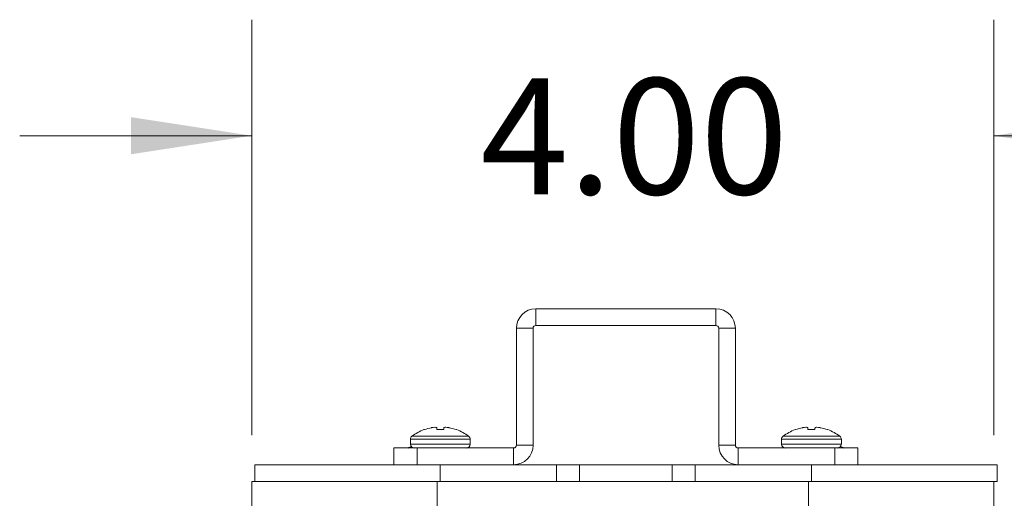
# Model space of a CAD drawing. Units: inches. Extents: x 0.2 to 10.8, y 0.2 to 8.4.
# Drawn here: x 3.1 to 4.1, y 5.9 to 6.4 of the extents above; entities that cross this region are included whole.
import ezdxf

# ---------------------------------------------------------------- set-up
doc = ezdxf.new("R2010")
doc.units = ezdxf.units.IN
doc.header["$MEASUREMENT"] = 0
doc.layers.add('SLD-0', color=7, linetype='Continuous', lineweight=15)
doc.styles.add('SLDTEXTSTYLE0', font='TXT', dxfattribs={"width": 0.75})
doc.dimstyles.new('SLDDIMSTYLE0', dxfattribs={"dimtxt": 0.125, "dimasz": 0.13, "dimexe": 0, "dimexo": 0.0625, "dimgap": 0.03125, "dimtad": 0, "dimtih": 1, "dimtoh": 1, "dimlfac": 5, "dimrnd": 1e-09, "dimzin": 12, "dimdsep": 46, "dimtxsty": 'SLDTEXTSTYLE0', "dimsah": 1, "dimcen": 0.09, "dimadec": 0, "dimazin": 3, "dimtfac": 1, "dimtofl": 0, "dimtmove": 0, "dimatfit": 3, "dimfxl": 1, "dimfrac": 2, "dimtolj": 1, "dimtzin": 12, "dimarcsym": 0})
doc.dimstyles.new('SLDDIMSTYLE1', dxfattribs={"dimtxt": 0.125, "dimasz": 0.13, "dimexe": 0, "dimexo": 0.0625, "dimgap": 0.03125, "dimtad": 0, "dimtih": 1, "dimtoh": 1, "dimlfac": 5, "dimrnd": 1e-09, "dimzin": 4, "dimdsep": 46, "dimtxsty": 'SLDTEXTSTYLE0', "dimsah": 1, "dimcen": 0.09, "dimadec": 0, "dimazin": 1, "dimtfac": 1, "dimtmove": 0, "dimatfit": 0, "dimfxl": 1, "dimfrac": 2, "dimtolj": 1, "dimtzin": 12, "dimarcsym": 0})

# ---------------------------------------------------------------- blocks, each defined once
blk = doc.blocks.new('_D_1')
at = {"layer": 'SLD-0'}
for p, q in [((3.3383, 5.9603), (3.3383, 6.4078)), ((4.1383, 5.9603), (4.1383, 6.4078)), ((3.3383, 6.2828), (3.0883, 6.2828)), ((4.1383, 6.2828), (4.3883, 6.2828))]:
    blk.add_line(p, q, dxfattribs=at)
for points in [[(3.3383, 6.2828), (3.2083, 6.3028), (3.2083, 6.2628)], [(4.1383, 6.2828), (4.2683, 6.2628), (4.2683, 6.3028)]]:
    blk.add_solid(points, dxfattribs=at)
at = {"layer": 'SLD-0', "insert": (3.585, 6.3447), "char_height": 0.125, "attachment_point": 1, "style": 'SLDTEXTSTYLE0'}
blk.add_mtext('4.00', dxfattribs=at)
blk = doc.blocks.new('_D_2')
at = {"layer": 'SLD-0'}
for p, q in [((4.1916, 5.9283), (4.7929, 5.9283)), ((4.6679, 5.9283), (4.6679, 5.0994)), ((4.6679, 4.3505), (4.6679, 4.901)), ((4.0513, 4.3505), (4.7929, 4.3505))]:
    blk.add_line(p, q, dxfattribs=at)
for points in [[(4.6679, 5.9283), (4.6479, 5.7983), (4.6879, 5.7983)], [(4.6679, 4.3505), (4.6879, 4.4805), (4.6479, 4.4805)]]:
    blk.add_solid(points, dxfattribs=at)
at = {"layer": 'SLD-0', "insert": (4.5063, 5.0621), "char_height": 0.125, "attachment_point": 1, "style": 'SLDTEXTSTYLE0'}
blk.add_mtext('7.89', dxfattribs=at)

msp = doc.modelspace()

# ---------------------------------------------------------------- linework, layer by layer
at = {"color": 7, "linetype": 'Continuous', "lineweight": 15}
for p, q in [((3.6446, 6.0783), (3.6446, 6.0963)), ((3.6446, 6.0963), (3.8386, 6.0963)), ((3.8386, 6.0783), (3.8386, 6.0963)), ((3.6416, 6.0753), (3.6236, 6.0753)), ((3.6236, 5.9493), (3.6236, 6.0753)), ((3.6416, 5.9493), (3.6416, 6.0753)), ((3.6446, 6.0783), (3.8386, 6.0783)), ((3.8416, 6.0753), (3.8596, 6.0753)), ((3.8416, 6.0753), (3.8416, 5.9493)), ((3.8596, 6.0753), (3.8596, 5.9493)), ((3.524, 5.9661), (3.5244, 5.9661)), ((3.5324, 5.9683), (3.5321, 5.9682)), ((3.5377, 5.9682), (3.5376, 5.9683)), ((3.5379, 5.9661), (3.5453, 5.9661)), ((3.5456, 5.9683), (3.5455, 5.9682)), ((3.5511, 5.9682), (3.5508, 5.9683)), ((3.5588, 5.9661), (3.5592, 5.9661)), ((3.924, 5.9661), (3.9244, 5.9661)), ((3.9324, 5.9683), (3.9321, 5.9682)), ((3.9377, 5.9682), (3.9376, 5.9683)), ((3.9379, 5.9661), (3.9453, 5.9661)), ((3.9456, 5.9683), (3.9455, 5.9682)), ((3.9511, 5.9682), (3.9508, 5.9683)), ((3.9588, 5.9661), (3.9592, 5.9661)), ((3.5094, 5.9558), (3.5094, 5.9504)), ((3.5738, 5.9504), (3.5738, 5.9558)), ((3.9094, 5.9558), (3.9094, 5.9504)), ((3.9738, 5.9504), (3.9738, 5.9558)), ((3.4916, 5.9283), (3.4916, 5.9463)), ((3.4916, 5.9463), (3.5166, 5.9463)), ((3.5166, 5.9463), (3.5166, 5.9283)), ((3.6206, 5.9463), (3.5166, 5.9463)), ((3.6206, 5.9463), (3.6206, 5.9283)), ((3.6236, 5.9493), (3.6416, 5.9493)), ((3.8596, 5.9493), (3.8416, 5.9493)), ((3.8626, 5.9463), (3.8626, 5.9283)), ((3.9666, 5.9463), (3.8626, 5.9463)), ((3.9666, 5.9283), (3.9666, 5.9463)), ((3.9666, 5.9463), (3.9916, 5.9463)), ((3.9916, 5.9463), (3.9916, 5.9283)), ((3.3416, 5.9283), (3.3416, 5.9103)), ((3.3416, 5.9283), (3.5416, 5.9283)), ((3.5416, 5.9283), (3.5416, 5.9103)), ((3.5416, 5.9283), (3.6668, 5.9283)), ((3.6668, 5.9103), (3.6668, 5.9283)), ((3.6668, 5.9283), (3.6916, 5.9283)), ((3.6916, 5.9283), (3.6916, 5.9103)), ((3.6916, 5.9283), (3.7916, 5.9283)), ((3.7916, 5.9103), (3.7916, 5.9283)), ((3.7916, 5.9283), (3.8164, 5.9283)), ((3.8164, 5.9283), (3.8164, 5.9103)), ((3.8164, 5.9283), (3.9416, 5.9283)), ((3.9416, 5.9283), (3.9416, 5.9103)), ((3.9416, 5.9283), (4.1416, 5.9283)), ((4.1416, 5.9283), (4.1416, 5.9103)), ((3.3383, 5.4853), (3.3383, 5.9103)), ((3.5383, 5.9103), (3.3383, 5.9103)), ((3.5383, 5.4853), (3.5383, 5.9103)), ((3.669, 5.9103), (3.5383, 5.9103)), ((3.6916, 5.9103), (3.669, 5.9103)), ((3.7916, 5.9103), (3.6916, 5.9103)), ((3.8141, 5.9103), (3.7916, 5.9103)), ((3.9383, 5.9103), (3.8141, 5.9103)), ((3.9383, 5.4853), (3.9383, 5.9103)), ((3.9463, 5.9103), (3.9383, 5.9103)), ((3.9463, 5.9103), (4.1416, 5.9103)), ((4.1383, 5.4853), (4.1383, 5.9103))]:
    msp.add_line(p, q, dxfattribs=at)
at = {"color": 8, "linetype": 'Continuous', "lineweight": 15}
for p, q in [((3.5094, 5.9558), (3.5738, 5.9558)), ((3.511, 5.9591), (3.5721, 5.9591)), ((3.9094, 5.9558), (3.9738, 5.9558)), ((3.911, 5.9591), (3.9721, 5.9591)), ((3.5094, 5.9504), (3.5738, 5.9504)), ((3.9094, 5.9504), (3.9738, 5.9504))]:
    msp.add_line(p, q, dxfattribs=at)
at = {"color": 7, "linetype": 'Continuous', "lineweight": 15, "flags": 128}
for points in [[(3.5377, 5.9682), (3.5377, 5.968), (3.5377, 5.9678), (3.5377, 5.9676), (3.5378, 5.9673), (3.5378, 5.967), (3.5378, 5.9668), (3.5378, 5.9664), (3.5379, 5.9661)], [(3.5453, 5.9661), (3.5453, 5.9664), (3.5454, 5.9668), (3.5454, 5.967), (3.5454, 5.9673), (3.5454, 5.9676), (3.5455, 5.9678), (3.5455, 5.968), (3.5455, 5.9682)], [(3.9377, 5.9682), (3.9377, 5.968), (3.9377, 5.9678), (3.9377, 5.9676), (3.9378, 5.9673), (3.9378, 5.967), (3.9378, 5.9668), (3.9378, 5.9664), (3.9379, 5.9661)], [(3.9453, 5.9661), (3.9453, 5.9664), (3.9454, 5.9668), (3.9454, 5.967), (3.9454, 5.9673), (3.9454, 5.9676), (3.9455, 5.9678), (3.9455, 5.968), (3.9455, 5.9682)]]:
    msp.add_lwpolyline(points, dxfattribs=at)
at = {"color": 7, "linetype": 'Continuous', "lineweight": 15}
for centre, radius, start, end in [((3.6446, 6.0753), 0.021, 90, 180), ((3.8386, 6.0753), 0.021, 0, 90), ((3.6446, 6.0753), 0.003, 90, 180), ((3.8386, 6.0753), 0.003, 0, 90), ((3.5416, 5.9184), 0.0508, 110.2642, 126.9405), ((3.5416, 5.9181), 0.051, 100.7486, 109.7173), ((3.5388, 5.9256), 0.0431, 94.0561, 98.5696), ((3.5347, 5.9601), 0.00865, 70.4919, 80.308), ((3.5484, 5.9601), 0.00865, 99.6915, 109.5109), ((3.5444, 5.9256), 0.0431, 81.431, 85.9438), ((3.5416, 5.9181), 0.051, 70.2836, 79.251), ((3.5416, 5.9184), 0.0508, 53.0595, 69.7358), ((3.9416, 5.9184), 0.0508, 110.2642, 126.9405), ((3.9416, 5.9181), 0.051, 100.7484, 109.7172), ((3.9388, 5.9256), 0.0431, 94.0559, 98.5696), ((3.9347, 5.9601), 0.00865, 70.4893, 80.3094), ((3.9484, 5.9601), 0.00865, 99.6906, 109.5107), ((3.9444, 5.9256), 0.0431, 81.4308, 85.9437), ((3.9416, 5.9181), 0.051, 70.2829, 79.2515), ((3.9416, 5.9184), 0.0508, 53.0595, 69.7358), ((3.5135, 5.9558), 0.00414, 126.9405, 180), ((3.5696, 5.9558), 0.00414, 0, 53.0595), ((3.9135, 5.9558), 0.00414, 126.9405, 180), ((3.9696, 5.9558), 0.00414, 0, 53.0595), ((3.5286, 5.9004), 0.0508, 110.5946, 115.6265), ((3.5135, 5.9504), 0.00414, 180, 270), ((3.5696, 5.9504), 0.00414, 270, 0), ((3.6206, 5.9493), 0.003, 270, 0), ((3.6206, 5.9493), 0.021, 270, 0), ((3.8626, 5.9493), 0.021, 180, 270), ((3.8626, 5.9493), 0.003, 180, 270), ((3.9135, 5.9504), 0.00414, 180, 270), ((3.9696, 5.9504), 0.00414, 270, 0), ((3.9546, 5.9004), 0.0508, 64.3735, 69.4054)]:
    msp.add_arc(centre, radius, start, end, dxfattribs=at)
for points, knots in [([(3.5362, 5.9686), (3.5361, 5.9686), (3.5361, 5.9687), (3.5359, 5.9686), (3.5358, 5.9686), (3.5357, 5.9686)], [0, 0, 0, 0, 0.429922, 0.859726, 1, 1, 1, 1]), ([(3.5474, 5.9686), (3.5473, 5.9686), (3.5472, 5.9687), (3.5471, 5.9686), (3.547, 5.9686), (3.547, 5.9686)], [0, 0, 0, 0, 0.429794, 0.8596, 1, 1, 1, 1]), ([(3.9362, 5.9686), (3.9361, 5.9686), (3.9361, 5.9687), (3.9359, 5.9686), (3.9358, 5.9686), (3.9357, 5.9686)], [0, 0, 0, 0, 0.429922, 0.859726, 1, 1, 1, 1]), ([(3.9474, 5.9686), (3.9473, 5.9686), (3.9472, 5.9687), (3.9471, 5.9686), (3.947, 5.9686), (3.947, 5.9686)], [0, 0, 0, 0, 0.429786, 0.859643, 1, 1, 1, 1])]:
    msp.add_open_spline(points, degree=3, knots=knots, dxfattribs=at)

# ---------------------------------------------------------------- dimensions: what is measured, and where the dimension line sits
at = {"layer": 'SLD-0'}
dim = msp.add_linear_dim(base=(4.1383, 6.2828), p1=(3.3383, 5.9103), p2=(4.1383, 5.9103), dimstyle='SLDDIMSTYLE1', dxfattribs=at)
dim.commit()
dim.dimension.update_dxf_attribs({"geometry": '_D_1', "text_midpoint": (3.7466, 6.2828), "dimtype": 160})
dim = msp.add_linear_dim(base=(4.6679, 4.3505), p1=(4.1416, 5.9283), p2=(4.0013, 4.3505), angle=90, dimstyle='SLDDIMSTYLE0', dxfattribs=at)
dim.commit()
dim.dimension.update_dxf_attribs({"geometry": '_D_2', "text_midpoint": (4.6679, 5.0002), "dimtype": 160})

doc.saveas('drawing.dxf')
